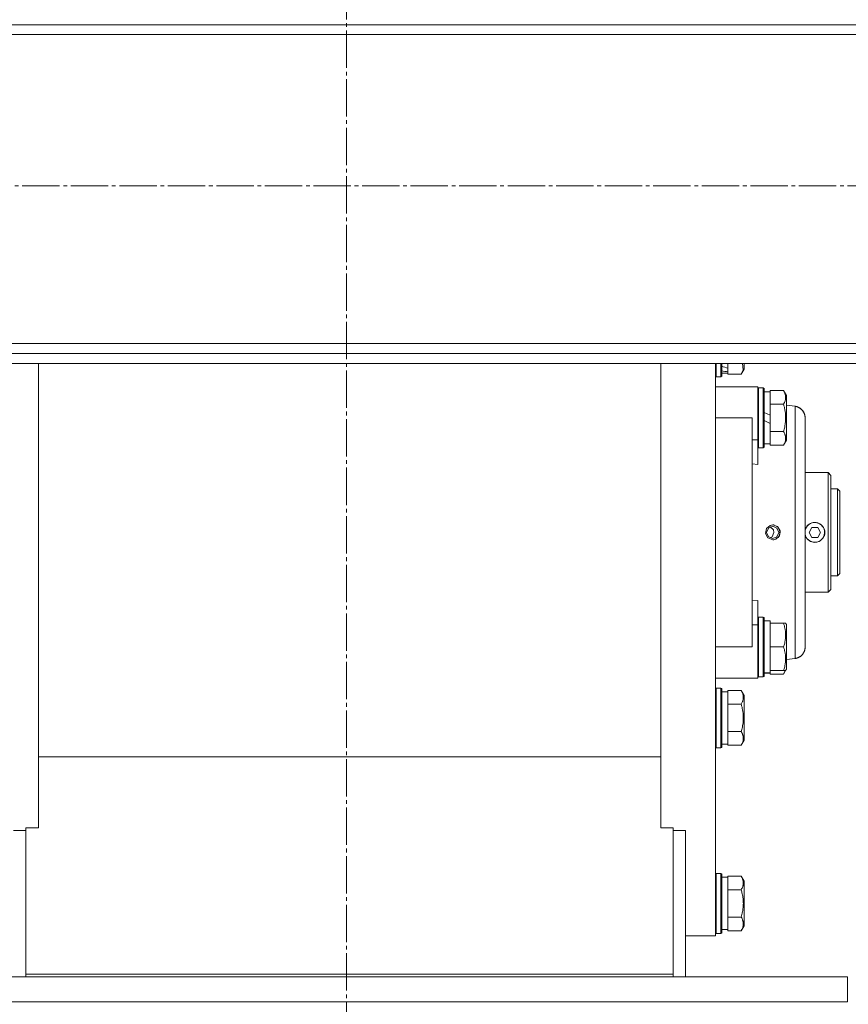
# Model space of a CAD drawing. Units: millimetres. Extents: x 0 to 25200, y -9 to 17820.
# Drawn here: x 15026 to 15359, y 7254 to 7649 of the extents above; entities that cross this region are included whole.
import ezdxf

# ---------------------------------------------------------------- set-up
doc = ezdxf.new("R2010")
doc.units = ezdxf.units.MM
doc.linetypes.add('K5LT_AXLED', pattern=[19.5, 15, -1.5, 1.5, -1.5])
doc.linetypes.add('K5LT_THIN', pattern=[0])
doc.layers.add('Системный слой (1)', color=7, linetype='Continuous', true_color=0x909090)

msp = doc.modelspace()

# ---------------------------------------------------------------- linework, layer by layer
at = {"layer": 'Системный слой (1)', "color": 30, "linetype": 'K5LT_AXLED', "lineweight": 18, "true_color": 0xff8000}
for p, q in [((15156.87, 7122.68), (15156.87, 9284.68)), ((11984.69, 7582.3), (16228.69, 7582.3))]:
    msp.add_line(p, q, dxfattribs=at)
at = {"layer": 'Системный слой (1)', "color": 7, "linetype": 'K5LT_THIN', "lineweight": 18}
for p, q in [((14156.69, 7647.06), (16108.69, 7647.06)), ((16108.69, 7643.06), (14156.69, 7643.06)), ((14156.69, 7519.06), (16108.69, 7519.06)), ((16108.69, 7515.06), (14156.69, 7515.06)), ((16108.69, 7511.06), (14156.69, 7511.06)), ((15033.15, 7326.65), (15033.15, 7511.06)), ((15283.15, 7326.65), (15283.15, 7511.06)), ((15305.15, 7511.06), (15305.15, 7281.18)), ((15305.45, 7511.06), (15305.45, 7505.68)), ((15307.35, 7511.06), (15307.35, 7505.68)), ((15307.65, 7511.06), (15307.65, 7505.85)), ((15310.15, 7509.14), (15310.15, 7511.06)), ((15310.15, 7509.14), (15310.15, 7508.3)), ((15310.15, 7508.3), (15310.15, 7507.66)), ((15315.5, 7506.71), (15316.65, 7508.71)), ((15316.23, 7508.46), (15315.5, 7506.71)), ((15316.04, 7511.06), (15316.23, 7508.46)), ((15316.65, 7511.06), (15316.65, 7508.71)), ((15305.45, 7505.68), (15305.15, 7505.85)), ((15305.45, 7505.68), (15305.15, 7505.85)), ((15307.35, 7505.68), (15305.45, 7505.68)), ((15307.35, 7505.68), (15305.45, 7505.68)), ((15307.35, 7505.68), (15307.65, 7505.85)), ((15307.35, 7505.68), (15307.65, 7505.85)), ((15307.65, 7507.18), (15310.15, 7507.18)), ((15307.65, 7507.18), (15310.15, 7507.18)), ((15307.65, 7507.18), (15310.15, 7507.18)), ((15310.15, 7507.22), (15310.15, 7507.66)), ((15310.15, 7507.22), (15310.15, 7506.71)), ((15315.5, 7506.71), (15310.15, 7506.71)), ((15305.15, 7501.68), (15319.9, 7501.68)), ((15305.15, 7501.68), (15319.9, 7501.68)), ((15319.9, 7501.68), (15322.15, 7501.68)), ((15319.9, 7501.68), (15322.15, 7501.68)), ((15319.9, 7501.68), (15322.15, 7501.68)), ((15322.15, 7501.68), (15322.15, 7480.34)), ((15322.45, 7501.18), (15322.15, 7501.01)), ((15322.45, 7501.18), (15322.15, 7501.01)), ((15322.45, 7501.18), (15322.15, 7501.01)), ((15322.45, 7501.18), (15322.45, 7477.18)), ((15324.35, 7501.18), (15322.45, 7501.18)), ((15324.35, 7501.18), (15324.65, 7501.01)), ((15324.35, 7501.18), (15324.35, 7477.18)), ((15324.65, 7501.01), (15324.65, 7477.35)), ((15324.65, 7499.68), (15327.15, 7499.68)), ((15324.65, 7499.68), (15327.15, 7499.68)), ((15327.15, 7500.15), (15327.15, 7499.64)), ((15332.5, 7500.15), (15327.15, 7500.15)), ((15327.15, 7495.17), (15327.15, 7499.64)), ((15332.5, 7500.15), (15333.35, 7498.68)), ((15332.5, 7500.15), (15333.65, 7498.15)), ((15333.65, 7498.15), (15333.65, 7480.21)), ((15327.15, 7495.17), (15327.15, 7494.67)), ((15332.5, 7494.67), (15327.15, 7494.67)), ((15327.15, 7494.67), (15327.15, 7493.65)), ((15327.15, 7490.19), (15327.15, 7493.65)), ((15333.65, 7494.27), (15337.15, 7493.81)), ((15333.65, 7494.27), (15337.15, 7493.81)), ((15337.47, 7493.76), (15337.15, 7493.81)), ((15338.88, 7493.21), (15337.47, 7493.76)), ((15340.09, 7492.19), (15338.88, 7493.21)), ((15319.9, 7489.18), (15305.15, 7489.18)), ((15319.9, 7489.18), (15319.9, 7397.18)), ((15327.15, 7490.19), (15324.65, 7491.36)), ((15327.15, 7490.19), (15327.15, 7486.88)), ((15340.88, 7490.8), (15340.09, 7492.19)), ((15341.15, 7489.25), (15340.88, 7490.8)), ((15341.15, 7489.25), (15341.15, 7489.25)), ((15341.15, 7489.25), (15341.15, 7489.25)), ((15341.15, 7489.25), (15341.15, 7489.25)), ((15341.15, 7489.25), (15341.15, 7397.11)), ((15341.15, 7488.66), (15341.15, 7489.25)), ((15341.15, 7489.25), (15341.15, 7489.25)), ((15341.15, 7397.11), (15341.15, 7489.25)), ((15341.15, 7489.25), (15341.15, 7489.17)), ((15341.15, 7488.87), (15341.15, 7489.25)), ((15341.15, 7489.25), (15341.15, 7489.25)), ((15341.15, 7489.25), (15341.15, 7489.25)), ((15327.15, 7486.88), (15324.65, 7488.05)), ((15327.15, 7484.71), (15327.15, 7486.88)), ((15327.15, 7484.71), (15327.15, 7483.7)), ((15332.5, 7483.7), (15327.15, 7483.7)), ((15327.15, 7483.7), (15327.15, 7483.19)), ((15327.15, 7478.72), (15327.15, 7483.19)), ((15322.15, 7480.34), (15319.9, 7480.34)), ((15322.15, 7480.34), (15322.15, 7470.47)), ((15322.45, 7477.18), (15322.15, 7477.35)), ((15324.35, 7477.18), (15322.45, 7477.18)), ((15324.35, 7477.18), (15324.65, 7477.35)), ((15324.65, 7478.68), (15327.15, 7478.68)), ((15327.15, 7478.72), (15327.15, 7478.21)), ((15332.5, 7478.21), (15327.15, 7478.21)), ((15332.5, 7478.21), (15333.65, 7480.21)), ((15322.15, 7470.47), (15319.9, 7470.69)), ((15341.15, 7467.18), (15350.45, 7467.18)), ((15341.15, 7467.18), (15350.45, 7467.18)), ((15350.45, 7467.18), (15351.55, 7466.08)), ((15350.45, 7467.18), (15351.55, 7466.08)), ((15350.45, 7467.18), (15350.45, 7419.18)), ((15351.55, 7420.28), (15351.55, 7466.08)), ((15354.15, 7460.68), (15351.55, 7460.68)), ((15354.15, 7460.68), (15351.55, 7460.68)), ((15354.15, 7460.68), (15355.15, 7459.68)), ((15354.15, 7425.68), (15354.15, 7460.68)), ((15354.15, 7460.68), (15355.15, 7459.68)), ((15355.15, 7426.68), (15355.15, 7459.68)), ((15325.66, 7444.69), (15327.16, 7445.98)), ((15326.42, 7444.92), (15328.15, 7445.64)), ((15327.15, 7445.43), (15328.41, 7444.16)), ((15327.16, 7445.98), (15328.22, 7446.18)), ((15328.15, 7445.64), (15329.87, 7444.92)), ((15328.22, 7446.18), (15330.11, 7445.5)), ((15328.54, 7446.16), (15328.22, 7446.18)), ((15330.43, 7445.19), (15328.54, 7446.16)), ((15330.11, 7445.5), (15331.14, 7443.79)), ((15331.19, 7443.18), (15330.43, 7445.19)), ((15342.74, 7443.18), (15343.9, 7445.18)), ((15343.9, 7445.18), (15346.21, 7445.18)), ((15346.21, 7445.18), (15347.36, 7443.18)), ((15325.3, 7442.7), (15325.66, 7444.69)), ((15326.24, 7440.95), (15325.3, 7442.7)), ((15325.71, 7443.18), (15326.42, 7444.92)), ((15326.42, 7441.44), (15325.71, 7443.18)), ((15328.15, 7440.72), (15326.42, 7441.44)), ((15327.87, 7441.41), (15327.15, 7440.94)), ((15328.62, 7443.18), (15327.87, 7441.41)), ((15329.87, 7441.44), (15328.15, 7440.72)), ((15328.41, 7444.16), (15328.62, 7443.18)), ((15330.43, 7441.18), (15328.54, 7440.2)), ((15330.87, 7441.79), (15329.39, 7440.42)), ((15329.87, 7444.92), (15330.59, 7443.18)), ((15330.59, 7443.18), (15329.87, 7441.44)), ((15331.19, 7443.18), (15330.43, 7441.18)), ((15331.14, 7443.79), (15330.87, 7441.79)), ((15341.15, 7444.16), (15341.31, 7444.59)), ((15341.31, 7441.77), (15341.15, 7442.2)), ((15343.9, 7441.18), (15342.74, 7443.18)), ((15346.21, 7441.18), (15343.9, 7441.18)), ((15347.36, 7443.18), (15346.21, 7441.18)), ((15328.22, 7440.18), (15326.24, 7440.95)), ((15329.39, 7440.42), (15328.22, 7440.18)), ((15328.54, 7440.2), (15328.22, 7440.18)), ((15354.15, 7425.68), (15351.55, 7425.68)), ((15354.15, 7425.68), (15351.55, 7425.68)), ((15354.15, 7425.68), (15355.15, 7426.68)), ((15354.15, 7425.68), (15355.15, 7426.68)), ((15341.15, 7419.18), (15350.45, 7419.18)), ((15341.15, 7419.18), (15350.45, 7419.18)), ((15341.15, 7397.11), (15341.15, 7419.18)), ((15350.45, 7419.18), (15351.55, 7420.28)), ((15350.45, 7419.18), (15351.55, 7420.28)), ((15319.9, 7415.67), (15322.15, 7415.89)), ((15322.15, 7415.89), (15322.15, 7406.02)), ((15322.15, 7406.02), (15319.9, 7406.02)), ((15322.45, 7409.18), (15322.15, 7409.01)), ((15322.15, 7406.02), (15322.15, 7384.68)), ((15324.35, 7409.18), (15322.45, 7409.18)), ((15322.45, 7409.18), (15322.45, 7385.18)), ((15324.35, 7409.18), (15324.65, 7409.01)), ((15324.35, 7409.18), (15324.35, 7385.18)), ((15324.65, 7409.01), (15324.65, 7385.35)), ((15324.65, 7407.68), (15327.15, 7407.68)), ((15327.15, 7406.68), (15327.15, 7407.68)), ((15327.15, 7406.68), (15327.15, 7405.8)), ((15332.5, 7406.68), (15327.15, 7406.68)), ((15327.15, 7398.06), (15327.15, 7405.8)), ((15333.35, 7406.68), (15332.5, 7406.68)), ((15333.35, 7406.68), (15333.65, 7406.15)), ((15333.65, 7406.15), (15333.65, 7388.21)), ((15327.15, 7398.06), (15327.15, 7397.18)), ((15341.15, 7397.73), (15341.15, 7397.11)), ((15341.15, 7397.11), (15341.15, 7397.64)), ((15305.15, 7397.18), (15319.9, 7397.18)), ((15332.5, 7397.18), (15327.15, 7397.18)), ((15327.15, 7397.18), (15327.15, 7396.3)), ((15327.15, 7388.56), (15327.15, 7396.3)), ((15341.15, 7397.11), (15341.15, 7397.11)), ((15341.15, 7397.11), (15341.15, 7397.11)), ((15341.15, 7397.11), (15341.15, 7397.11)), ((15341.15, 7397.11), (15341.15, 7397.11)), ((15333.65, 7392.09), (15337.15, 7392.55)), ((15333.65, 7392.09), (15337.15, 7392.55)), ((15325.77, 7386.81), (15324.65, 7386.74)), ((15324.65, 7386.68), (15327.15, 7386.68)), ((15324.65, 7386.68), (15327.15, 7386.68)), ((15327.15, 7388.56), (15327.15, 7387.68)), ((15332.5, 7387.68), (15327.15, 7387.68)), ((15327.15, 7386.73), (15327.15, 7387.68)), ((15327.15, 7386.72), (15327.15, 7386.73)), ((15327.15, 7386.72), (15327.15, 7386.21)), ((15332.5, 7386.21), (15327.15, 7386.21)), ((15332.5, 7386.21), (15333.35, 7387.68)), ((15332.5, 7386.21), (15333.35, 7387.68)), ((15333.15, 7387.68), (15332.5, 7386.21)), ((15332.5, 7387.68), (15333.35, 7387.68)), ((15333.35, 7387.68), (15333.65, 7388.21)), ((15305.15, 7384.68), (15319.9, 7384.68)), ((15319.9, 7384.68), (15305.15, 7384.68)), ((15319.9, 7384.68), (15322.15, 7384.68)), ((15319.9, 7384.68), (15322.15, 7384.68)), ((15319.9, 7384.68), (15322.15, 7384.68)), ((15322.45, 7385.18), (15322.15, 7385.35)), ((15322.45, 7385.18), (15322.15, 7385.35)), ((15322.45, 7385.18), (15322.15, 7385.35)), ((15324.35, 7385.18), (15322.45, 7385.18)), ((15324.35, 7385.18), (15324.65, 7385.35)), ((15305.45, 7380.68), (15305.15, 7380.51)), ((15305.45, 7380.68), (15305.15, 7380.51)), ((15305.45, 7380.68), (15305.15, 7380.51)), ((15307.35, 7380.68), (15305.45, 7380.68)), ((15307.35, 7380.68), (15305.45, 7380.68)), ((15305.45, 7380.68), (15305.45, 7379.07)), ((15305.45, 7379.07), (15305.45, 7356.68)), ((15307.35, 7380.68), (15307.65, 7380.51)), ((15307.35, 7380.68), (15307.65, 7380.51)), ((15307.35, 7380.68), (15307.35, 7379.07)), ((15307.35, 7379.07), (15307.35, 7356.68)), ((15307.65, 7380.51), (15307.65, 7378.92)), ((15307.65, 7379.18), (15310.15, 7379.18)), ((15307.65, 7379.18), (15310.15, 7379.18)), ((15307.65, 7378.92), (15307.65, 7356.85)), ((15310.15, 7379.65), (15310.15, 7379.14)), ((15315.5, 7379.65), (15310.15, 7379.65)), ((15310.15, 7374.67), (15310.15, 7379.14)), ((15315.5, 7379.65), (15316.65, 7377.65)), ((15315.5, 7379.65), (15316.65, 7377.65)), ((15310.15, 7374.67), (15310.15, 7374.17)), ((15315.5, 7374.17), (15310.15, 7374.17)), ((15310.15, 7374.17), (15310.15, 7373.15)), ((15316.65, 7377.65), (15316.65, 7376.45)), ((15316.65, 7376.45), (15316.65, 7359.71)), ((15310.15, 7364.21), (15310.15, 7373.15)), ((15310.15, 7364.21), (15310.15, 7363.2)), ((15310.15, 7363.2), (15310.15, 7362.69)), ((15315.5, 7363.2), (15310.15, 7363.2)), ((15310.15, 7358.22), (15310.15, 7362.69)), ((15307.65, 7358.18), (15310.15, 7358.18)), ((15307.65, 7358.18), (15310.15, 7358.18)), ((15310.15, 7358.22), (15310.15, 7357.71)), ((15315.5, 7357.71), (15316.65, 7359.71)), ((15305.45, 7356.68), (15305.15, 7356.85)), ((15305.45, 7356.68), (15305.15, 7356.85)), ((15307.35, 7356.68), (15305.45, 7356.68)), ((15307.35, 7356.68), (15305.45, 7356.68)), ((15307.35, 7356.68), (15307.65, 7356.85)), ((15307.35, 7356.68), (15307.65, 7356.85)), ((15315.5, 7357.71), (15310.15, 7357.71)), ((15283.15, 7353.06), (15033.15, 7353.06)), ((15033.15, 7326.65), (15033.15, 7324.58)), ((15283.15, 7324.58), (15283.15, 7326.65)), ((15028.15, 7323.54), (15023.15, 7323.54)), ((15033.15, 7324.58), (15028.15, 7324.58)), ((15028.15, 7324.58), (15028.15, 7265.72)), ((15288.15, 7324.58), (15283.15, 7324.58)), ((15288.15, 7265.72), (15288.15, 7324.58)), ((15293.15, 7323.54), (15288.15, 7323.54)), ((15293.15, 7264.68), (15293.15, 7323.54)), ((15305.45, 7306.18), (15305.15, 7306.01)), ((15305.45, 7306.18), (15305.15, 7306.01)), ((15307.35, 7306.18), (15305.45, 7306.18)), ((15307.35, 7306.18), (15305.45, 7306.18)), ((15305.45, 7306.18), (15305.45, 7294.18)), ((15307.35, 7306.18), (15307.65, 7306.01)), ((15307.35, 7306.18), (15307.65, 7306.01)), ((15307.35, 7306.18), (15307.35, 7294.18)), ((15307.65, 7306.01), (15307.65, 7294.18)), ((15307.65, 7304.68), (15310.15, 7304.68)), ((15307.65, 7304.68), (15310.15, 7304.68)), ((15310.15, 7305.15), (15310.15, 7304.64)), ((15315.5, 7305.15), (15310.15, 7305.15)), ((15310.15, 7300.17), (15310.15, 7304.64)), ((15315.5, 7305.15), (15316.65, 7303.15)), ((15315.5, 7305.15), (15316.65, 7303.15)), ((15316.65, 7303.15), (15316.65, 7294.18)), ((15310.15, 7300.17), (15310.15, 7299.67)), ((15315.5, 7299.67), (15310.15, 7299.67)), ((15310.15, 7299.67), (15310.15, 7298.65)), ((15310.15, 7289.71), (15310.15, 7298.65)), ((15305.45, 7294.18), (15305.45, 7282.18)), ((15307.35, 7294.18), (15307.35, 7282.18)), ((15307.65, 7294.18), (15307.65, 7282.35)), ((15316.65, 7294.18), (15316.65, 7285.21)), ((15310.15, 7289.71), (15310.15, 7288.7)), ((15315.5, 7288.7), (15310.15, 7288.7)), ((15310.15, 7288.7), (15310.15, 7288.19)), ((15310.15, 7283.72), (15310.15, 7288.19)), ((15307.65, 7283.68), (15310.15, 7283.68)), ((15307.65, 7283.68), (15310.15, 7283.68)), ((15310.15, 7283.72), (15310.15, 7283.21)), ((15315.5, 7283.21), (15310.15, 7283.21)), ((15315.5, 7283.21), (15316.65, 7285.21)), ((15315.5, 7283.21), (15316.65, 7285.21)), ((15293.15, 7281.18), (15305.15, 7281.18)), ((15293.15, 7281.18), (15305.15, 7281.18)), ((15305.45, 7282.18), (15305.15, 7282.35)), ((15305.45, 7282.18), (15305.15, 7282.35)), ((15307.35, 7282.18), (15305.45, 7282.18)), ((15307.35, 7282.18), (15305.45, 7282.18)), ((15307.35, 7282.18), (15307.65, 7282.35)), ((15307.35, 7282.18), (15307.65, 7282.35)), ((14958.15, 7264.68), (15358.15, 7264.68)), ((15028.15, 7265.72), (15288.15, 7265.72)), ((15028.15, 7265.72), (15028.15, 7264.68)), ((15288.15, 7265.72), (15288.15, 7264.68)), ((15358.15, 7264.68), (15358.15, 7254.68)), ((14958.15, 7254.68), (15358.15, 7254.68))]:
    msp.add_line(p, q, dxfattribs=at)
for radius, start, end in [(3.96, 270, 170.1167), (4, 20.587, 159.413), (4, 159.413, 167.1614), (3.96, 189.8833, 270), (4, 192.8386, 200.587), (4, 200.587, 270), (4, 270, 339.413), (4, 339.413, 20.587)]:
    msp.add_arc((15345.05, 7443.18), radius, start, end, dxfattribs=at)
for centre, major_axis, ratio, start_param, end_param in [((15312.32, 7517.68), (22.4, -6.17), 0.379473, 4.607548, 4.71994), ((15305.22, 7517.68), (22.4, -6.17), 0.379473, -1.35866, -1.246058), ((15329.32, 7397.18), (22.52, 0), 0.466308, 4.503438, 4.615831)]:
    msp.add_ellipse(centre, major_axis=major_axis, ratio=ratio, start_param=start_param, end_param=end_param, dxfattribs=at)
for points, knots in [([(15332.5, 7500.15), (15332.63, 7499.92), (15332.84, 7499.53), (15333.05, 7499), (15333.18, 7498.6), (15333.26, 7498.26), (15333.31, 7497.95), (15333.34, 7497.65), (15333.35, 7497.33), (15333.33, 7497.03), (15333.29, 7496.72), (15333.22, 7496.38), (15333.09, 7495.9), (15332.85, 7495.31), (15332.62, 7494.88), (15332.5, 7494.67)], [0, 0, 0, 0, 2.108659, 3.470845, 4.610091, 5.62192, 6.38122, 7.343489, 8.20376, 9.082588, 9.968566, 10.841955, 12.112857, 14.113646, 16, 16, 16, 16]), ([(15332.5, 7494.67), (15332.62, 7494.26), (15332.77, 7493.67), (15332.95, 7492.88), (15333.07, 7492.25), (15333.18, 7491.56), (15333.26, 7490.89), (15333.31, 7490.26), (15333.34, 7489.66), (15333.35, 7489.03), (15333.34, 7488.53), (15333.31, 7488.02), (15333.26, 7487.41), (15333.15, 7486.54), (15332.92, 7485.26), (15332.67, 7484.29), (15332.5, 7483.7)], [0, 0, 0, 0, 1.94326, 2.791883, 3.687773, 4.898222, 5.97329, 6.780046, 7.802457, 8.716495, 9.650249, 10.121426, 11.057434, 12.426826, 14.162763, 17, 17, 17, 17]), ([(15337.15, 7493.81), (15337.15, 7493.81), (15337.15, 7493.45), (15337.16, 7492), (15337.16, 7489.93), (15337.17, 7487.24), (15337.17, 7483.86), (15337.17, 7479.83), (15337.17, 7475.25), (15337.16, 7470.18), (15337.16, 7464.7), (15337.16, 7458.9), (15337.15, 7452.88), (15337.15, 7446.72), (15337.15, 7440.52), (15337.15, 7434.35), (15337.15, 7428.31), (15337.16, 7422.49), (15337.16, 7416.98), (15337.17, 7411.86), (15337.17, 7407.2), (15337.17, 7403.12), (15337.17, 7399.71), (15337.16, 7397.07), (15337.16, 7395.23), (15337.16, 7394.04), (15337.15, 7393.3), (15337.15, 7392.85), (15337.15, 7392.6), (15337.15, 7392.55), (15337.15, 7392.55)], [0, 0, 0, 0, 1.488477, 2.786055, 3.93135, 5.111227, 6.327516, 7.538299, 8.750044, 9.965042, 11.180638, 12.394914, 13.602977, 14.81119, 16.017037, 17.225375, 18.434121, 19.642706, 20.850433, 22.059638, 23.271806, 24.488211, 25.671861, 26.797957, 27.795787, 28.619748, 29.28029, 29.893046, 30.461139, 31, 31, 31, 31]), ([(15332.5, 7483.7), (15332.63, 7483.46), (15332.84, 7483.07), (15333.05, 7482.55), (15333.18, 7482.14), (15333.26, 7481.81), (15333.31, 7481.49), (15333.34, 7481.19), (15333.35, 7480.88), (15333.33, 7480.58), (15333.29, 7480.27), (15333.22, 7479.92), (15333.09, 7479.44), (15332.85, 7478.86), (15332.62, 7478.42), (15332.5, 7478.21)], [0, 0, 0, 0, 2.108659, 3.470845, 4.610091, 5.62192, 6.38122, 7.343489, 8.20376, 9.082588, 9.968566, 10.841955, 12.112857, 14.113646, 16, 16, 16, 16]), ([(15348.8, 7444.59), (15348.85, 7444.46), (15348.95, 7444.18), (15349.05, 7443.78), (15349.1, 7443.36), (15349.09, 7442.95), (15349.04, 7442.56), (15348.95, 7442.17), (15348.86, 7441.92), (15348.8, 7441.77)], [0, 0, 0, 0, 1.478483, 3.02233, 4.265142, 5.84475, 7.318329, 8.331076, 10, 10, 10, 10]), ([(15332.5, 7406.68), (15332.62, 7406.33), (15332.77, 7405.82), (15332.95, 7405.14), (15333.07, 7404.59), (15333.18, 7403.99), (15333.26, 7403.41), (15333.31, 7402.87), (15333.34, 7402.35), (15333.35, 7401.8), (15333.34, 7401.37), (15333.31, 7400.92), (15333.26, 7400.4), (15333.15, 7399.64), (15332.92, 7398.53), (15332.67, 7397.7), (15332.5, 7397.18)], [0, 0, 0, 0, 1.94326, 2.791883, 3.687773, 4.898222, 5.97329, 6.780046, 7.802457, 8.716495, 9.650249, 10.121426, 11.057434, 12.426826, 14.162763, 17, 17, 17, 17]), ([(15332.5, 7397.18), (15332.62, 7396.83), (15332.77, 7396.32), (15332.95, 7395.64), (15333.07, 7395.09), (15333.18, 7394.49), (15333.26, 7393.91), (15333.31, 7393.37), (15333.34, 7392.85), (15333.35, 7392.3), (15333.34, 7391.87), (15333.31, 7391.42), (15333.26, 7390.9), (15333.15, 7390.14), (15332.92, 7389.03), (15332.67, 7388.2), (15332.5, 7387.68)], [0, 0, 0, 0, 1.94326, 2.791883, 3.687773, 4.898222, 5.97329, 6.780046, 7.802457, 8.716495, 9.650249, 10.121426, 11.057434, 12.426826, 14.162763, 17, 17, 17, 17]), ([(15315.5, 7379.65), (15315.65, 7379.39), (15315.87, 7378.96), (15316.1, 7378.36), (15316.24, 7377.9), (15316.31, 7377.52), (15316.34, 7377.19), (15316.35, 7377), (15316.35, 7376.91)], [0, 0, 0, 0, 2.627801, 4.348465, 5.873409, 7.16076, 8.067858, 9, 9, 9, 9]), ([(15316.35, 7376.91), (15316.35, 7376.77), (15316.33, 7376.49), (15316.26, 7376.04), (15316.16, 7375.64), (15315.94, 7375), (15315.71, 7374.53), (15315.5, 7374.17)], [0, 0, 0, 0, 1.218955, 2.409535, 3.824463, 4.76519, 8, 8, 8, 8]), ([(15315.5, 7374.17), (15315.62, 7373.76), (15315.77, 7373.17), (15315.95, 7372.38), (15316.07, 7371.75), (15316.18, 7371.06), (15316.26, 7370.39), (15316.31, 7369.76), (15316.34, 7369.16), (15316.35, 7368.53), (15316.34, 7368.03), (15316.31, 7367.52), (15316.26, 7366.91), (15316.15, 7366.04), (15315.92, 7364.76), (15315.67, 7363.79), (15315.5, 7363.2)], [0, 0, 0, 0, 1.94326, 2.791883, 3.687773, 4.898222, 5.97329, 6.780046, 7.802457, 8.716495, 9.650249, 10.121426, 11.057434, 12.426826, 14.162763, 17, 17, 17, 17]), ([(15315.5, 7363.2), (15315.63, 7362.96), (15315.84, 7362.57), (15316.05, 7362.05), (15316.18, 7361.64), (15316.26, 7361.31), (15316.31, 7360.99), (15316.34, 7360.69), (15316.35, 7360.38), (15316.33, 7360.08), (15316.29, 7359.77), (15316.22, 7359.42), (15316.09, 7358.94), (15315.85, 7358.36), (15315.62, 7357.92), (15315.5, 7357.71)], [0, 0, 0, 0, 2.108659, 3.470845, 4.610091, 5.62192, 6.38122, 7.343489, 8.20376, 9.082588, 9.968566, 10.841955, 12.112857, 14.113646, 16, 16, 16, 16]), ([(15315.5, 7305.15), (15315.63, 7304.92), (15315.84, 7304.53), (15316.05, 7304), (15316.18, 7303.6), (15316.26, 7303.26), (15316.31, 7302.95), (15316.34, 7302.65), (15316.35, 7302.33), (15316.33, 7302.03), (15316.29, 7301.72), (15316.22, 7301.38), (15316.09, 7300.9), (15315.85, 7300.31), (15315.62, 7299.88), (15315.5, 7299.67)], [0, 0, 0, 0, 2.108659, 3.470845, 4.610091, 5.62192, 6.38122, 7.343489, 8.20376, 9.082588, 9.968566, 10.841955, 12.112857, 14.113646, 16, 16, 16, 16]), ([(15315.5, 7299.67), (15315.65, 7299.14), (15315.87, 7298.28), (15316.1, 7297.09), (15316.24, 7296.16), (15316.31, 7295.4), (15316.34, 7294.75), (15316.35, 7294.37), (15316.35, 7294.18)], [0, 0, 0, 0, 2.627801, 4.348465, 5.873409, 7.16076, 8.067858, 9, 9, 9, 9]), ([(15316.35, 7294.18), (15316.35, 7293.9), (15316.33, 7293.34), (15316.26, 7292.45), (15316.16, 7291.64), (15316, 7290.7), (15315.79, 7289.75), (15315.59, 7289.02), (15315.5, 7288.7)], [0, 0, 0, 0, 1.371324, 2.710726, 4.302521, 5.360839, 7.341971, 9, 9, 9, 9]), ([(15315.5, 7288.7), (15315.63, 7288.46), (15315.84, 7288.07), (15316.05, 7287.55), (15316.18, 7287.14), (15316.26, 7286.81), (15316.31, 7286.49), (15316.34, 7286.19), (15316.35, 7285.88), (15316.33, 7285.58), (15316.29, 7285.27), (15316.22, 7284.92), (15316.09, 7284.44), (15315.85, 7283.86), (15315.62, 7283.42), (15315.5, 7283.21)], [0, 0, 0, 0, 2.108659, 3.470845, 4.610091, 5.62192, 6.38122, 7.343489, 8.20376, 9.082588, 9.968566, 10.841955, 12.112857, 14.113646, 16, 16, 16, 16])]:
    msp.add_open_spline(points, degree=3, knots=knots, dxfattribs=at)
for points, weights in [([(15341.15, 7489.25), (15341.15, 7491.67), (15339.55, 7493.49), (15337.15, 7493.81)], [0.960280692889, 0.801412232257, 0.801412432097, 0.96028129241]), ([(15337.15, 7392.55), (15339.55, 7392.87), (15341.15, 7394.69), (15341.15, 7397.11)], [0.96028129241, 0.801412394724, 0.801412232257, 0.960280805009]), ([(15337.15, 7392.55), (15339.55, 7392.87), (15341.15, 7394.69), (15341.15, 7397.11)], [0.96028129241, 0.801412394724, 0.801412232257, 0.960280805008])]:
    msp.add_rational_spline(points, weights, degree=3, dxfattribs=at)

doc.saveas('drawing.dxf')
